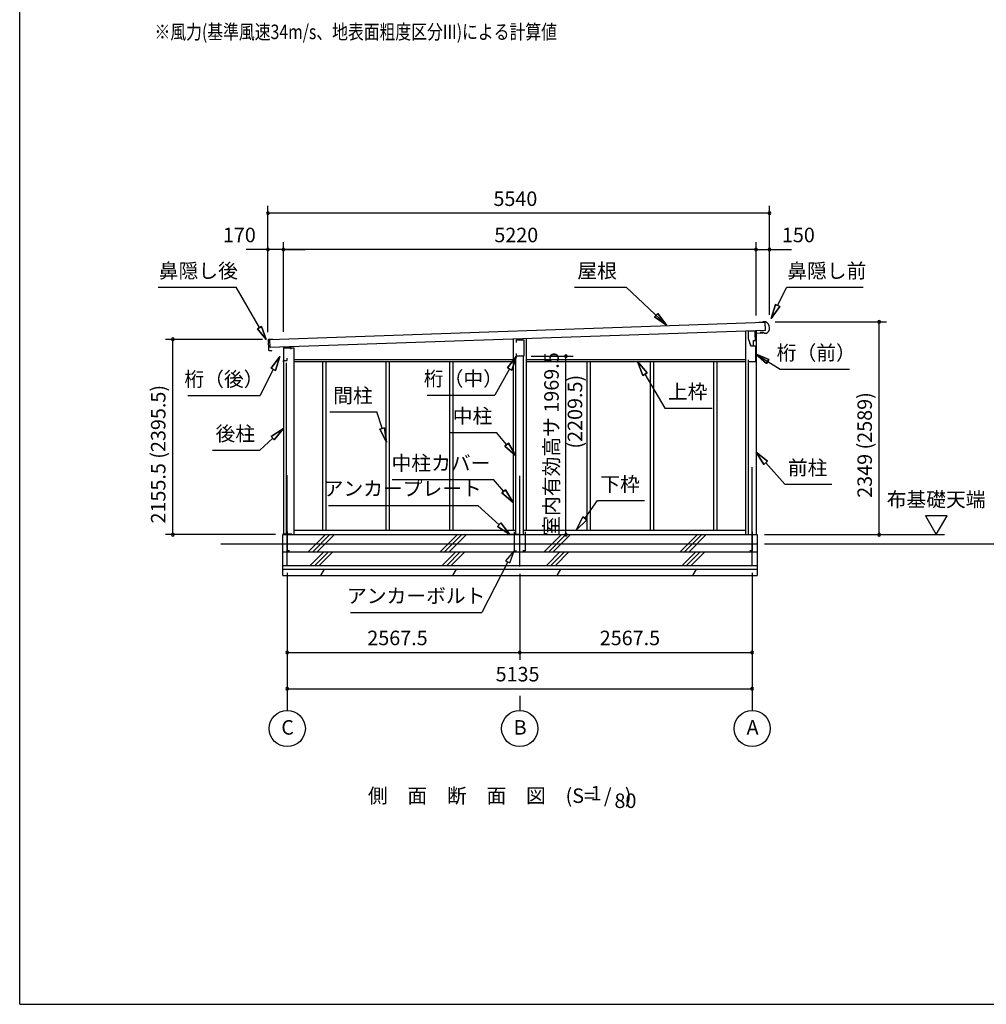
# Model space of a CAD drawing. Extents: x 868 to 32764, y 310 to 22484.
# Drawn here: x 868 to 11543, y 828 to 11696 of the extents above; entities that cross this region are included whole.
import ezdxf
from ezdxf.enums import TextEntityAlignment as Align

# ---------------------------------------------------------------- set-up
doc = ezdxf.new("R2010")
doc.units = 0
doc.header["$LTSCALE"] = 80
doc.linetypes.add('CENTER2', pattern=[20, 12.5, -2.5, 2.5, -2.5])
doc.layers.get('0').update_dxf_attribs({"linetype": 'CONTINUOUS'})
for name, color, linetype in [('0-1', 7, 'CONTINUOUS'), ('0-2', 7, 'CONTINUOUS'), ('0-5', 7, 'CONTINUOUS'), ('0-6', 7, 'CONTINUOUS'), ('0-8', 7, 'CONTINUOUS'), ('0-C', 7, 'CONTINUOUS'), ('0-F', 7, 'CONTINUOUS'), ('2-0', 7, 'CONTINUOUS'), ('2-1', 7, 'CONTINUOUS'), ('SUNPOU', 4, 'CONTINUOUS'), ('WAKUSEN-01', 50, 'CONTINUOUS')]:
    doc.layers.add(name, color=color, linetype=linetype)
doc.styles.get("Standard").update_dxf_attribs({"font": 'txt', "bigfont": 'BIGFONT'})

msp = doc.modelspace()

# ---------------------------------------------------------------- linework, layer by layer
at = {"color": 0, "linetype": 'BYBLOCK'}
for centre, start, end in [((3610, 9560), 0, 180), ((9150, 9560), 0, 180), ((3610, 9560), 180, 0), ((9150, 9560), 180, 0), ((3610, 9160), 0, 180), ((3610, 9160), 180, 0), ((3780, 9160), 0, 180), ((3780, 9160), 0, 180), ((3780, 9160), 180, 0), ((3780, 9160), 180, 0), ((9000, 9160), 0, 180), ((9000, 9160), 0, 180), ((9000, 9160), 180, 0), ((9000, 9160), 180, 0), ((9150, 9160), 0, 180), ((9150, 9160), 180, 0), ((10360, 8361), 90, 270), ((10360, 8361), 270, 90), ((2558, 8168), 90, 270), ((2558, 8168), 270, 90), ((6901, 7982), 90, 270), ((6901, 7982), 270, 90), ((2558, 6012), 90, 270), ((2558, 6012), 270, 90), ((6901, 6012), 90, 270), ((6901, 6012), 270, 90), ((10360, 6012), 90, 270), ((10360, 6012), 270, 90), ((3823, 4712), 0, 180), ((3823, 4712), 180, 0), ((6390, 4712), 0, 180), ((6390, 4712), 0, 180), ((6390, 4712), 180, 0), ((6390, 4712), 180, 0), ((8958, 4712), 0, 180), ((8958, 4712), 180, 0), ((3823, 4312), 0, 180), ((3823, 4312), 180, 0), ((8958, 4312), 0, 180), ((8958, 4312), 180, 0)]:
    msp.add_arc(centre, 15, start, end, dxfattribs=at)
at = {"layer": '0-1', "color": 3, "linetype": 'CONTINUOUS'}
for p, q in [((3630, 8168), (9098, 8356)), ((9101, 8266), (3633, 8078)), ((9000, 8263), (9000, 6012)), ((9075, 8355), (9035, 8354)), ((9104, 8361), (9075, 8360)), ((9075, 8360), (9075, 8355)), ((9098, 8356), (9101, 8266)), ((3613, 8162), (3614, 8134)), ((3660, 8169), (3617, 8168)), ((3633, 8078), (3630, 8168)), ((6318, 8170), (6318, 6062)), ((6463, 8175), (6463, 6062)), ((8885, 8259), (8885, 6012)), ((9054, 8244), (9054, 8252)), ((9079, 8244), (9054, 8244)), ((9095, 8231), (9079, 8244)), ((9109, 8232), (9095, 8231)), ((3614, 8123), (3615, 8089)), ((3615, 8078), (3616, 8050)), ((3617, 8132), (3618, 8132)), ((3618, 8127), (3617, 8127)), ((3618, 8087), (3620, 8087)), ((3620, 8082), (3618, 8082)), ((3622, 8046), (3647, 8046)), ((3647, 8046), (3654, 8042)), ((3780, 8074), (3895, 8074)), ((3780, 8074), (3780, 6012)), ((3895, 8074), (3895, 6012)), ((3895, 7947), (6318, 7947)), ((6348, 6012), (6348, 7982)), ((6433, 6012), (6433, 7982)), ((6463, 7947), (8885, 7947)), ((3810, 7907), (3810, 6012)), ((3895, 7922), (6318, 7922)), ((4212, 7922), (4212, 6062)), ((4249, 7922), (4249, 6062)), ((4913, 7922), (4913, 6062)), ((4950, 7922), (4950, 6062)), ((5614, 7922), (5614, 6062)), ((5651, 7922), (5651, 6062)), ((6463, 7922), (8885, 7922)), ((7130, 7922), (7130, 6062)), ((7167, 7922), (7167, 6062)), ((7831, 7922), (7831, 6062)), ((7868, 7922), (7868, 6062)), ((8532, 7922), (8532, 6062)), ((8569, 7922), (8569, 6062)), ((8915, 7911), (8915, 6012)), ((3773, 5562), (3773, 6012)), ((3773, 6012), (9013, 6012)), ((3895, 6062), (6348, 6062)), ((6433, 6062), (8885, 6062)), ((9013, 6012), (9013, 5562)), ((3090, 5912), (9013, 5912)), ((3773, 5822), (9013, 5822)), ((3773, 5672), (9013, 5672)), ((3773, 5632), (9013, 5632)), ((3773, 5562), (9013, 5562))]:
    msp.add_line(p, q, dxfattribs=at)
for centre, radius, start, end in [((9080, 8295), 70, 294.5604, 70.0855), ((3618, 8163), 5, 91.977, 181.977), ((3617, 8135), 3, 181.977, 271.977), ((3617, 8124), 3, 91.977, 181.977), ((3618, 8090), 3, 181.977, 271.977), ((3618, 8079), 3, 91.977, 181.977), ((3621, 8051), 5, 181.977, 271.977), ((3618, 8129), 2.5, 271.977, 91.977), ((3620, 8084), 2.5, 271.977, 91.977)]:
    msp.add_arc(centre, radius, start, end, dxfattribs=at)
at = {"layer": '0-2', "color": 4, "linetype": 'CONTINUOUS'}
for p, q in [((6356, 8162), (6435, 8164)), ((6356, 8132), (6356, 8162)), ((6435, 8164), (6435, 7982)), ((8913, 8257), (8913, 8177)), ((8992, 8257), (8913, 8257)), ((8913, 8177), (8941, 8097)), ((8973, 8157), (8993, 8157)), ((8973, 8097), (8973, 8157)), ((8992, 8192), (8992, 8257)), ((8993, 8237), (9077, 8240)), ((8993, 8157), (8993, 8237)), ((3780, 8075), (3780, 7919)), ((3865, 8075), (3780, 8075)), ((3865, 8061), (3865, 8075)), ((8942, 8097), (8932, 8125)), ((8941, 8097), (8993, 8097)), ((8942, 8097), (8973, 8097)), ((8993, 8097), (8993, 7920)), ((3782, 7919), (3782, 7934)), ((3782, 7934), (3822, 7934)), ((3822, 7934), (3822, 7961)), ((6356, 7982), (6356, 8012)), ((6435, 7982), (6356, 7982)), ((8918, 7920), (8918, 7940)), ((3780, 7919), (3782, 7919)), ((8993, 7920), (8918, 7920))]:
    msp.add_line(p, q, dxfattribs=at)
at = {"layer": '0-5', "color": 4, "linetype": 'CONTINUOUS'}
for p, q in [((11110, 6220), (10870, 6220)), ((10870, 6220), (10990, 6012)), ((10990, 6012), (11110, 6220)), ((9093, 6012), (11082, 6012)), ((9093, 5912), (13081, 5912)), ((3823, 4232), (3823, 4072)), ((6390, 4232), (6390, 4072)), ((8958, 4232), (8958, 4072))]:
    msp.add_line(p, q, dxfattribs=at)
for centre in [(3823, 3872), (6390, 3872), (8958, 3872)]:
    msp.add_circle(centre, 200, dxfattribs=at)
at = {"layer": '0-6', "color": 6, "linetype": 'CONTINUOUS'}
for p, q in [((2399, 8744), (3258, 8744)), ((3516, 8297), (3258, 8744)), ((6994, 8744), (7566, 8744)), ((8013, 8326), (7566, 8744)), ((9239, 8542), (9339, 8744)), ((9339, 8744), (10185, 8744)), ((9215, 8554), (9168, 8399)), ((9168, 8399), (9215, 8554)), ((9168, 8399), (9263, 8530)), ((9263, 8530), (9168, 8399)), ((9215, 8554), (9263, 8530)), ((9263, 8530), (9215, 8554)), ((7878, 8416), (7915, 8455)), ((7915, 8455), (7878, 8416)), ((7878, 8416), (8013, 8326)), ((8013, 8326), (7878, 8416)), ((8013, 8326), (7915, 8455)), ((7915, 8455), (8013, 8326)), ((3494, 8284), (3537, 8309)), ((3537, 8309), (3494, 8284)), ((3494, 8284), (3591, 8167)), ((3591, 8167), (3494, 8284)), ((3591, 8167), (3537, 8309)), ((3537, 8309), (3591, 8167)), ((3741, 7980), (3645, 7849)), ((3645, 7849), (3741, 7980)), ((3693, 7825), (3741, 7980)), ((3741, 7980), (3693, 7825)), ((6356, 7982), (6255, 7855)), ((6255, 7855), (6356, 7982)), ((6302, 7829), (6356, 7982)), ((6356, 7982), (6302, 7829)), ((9143, 7947), (8993, 8009)), ((8993, 8009), (9114, 7902)), ((8993, 8009), (9143, 7947)), ((9114, 7902), (8993, 8009)), ((8993, 8009), (9265, 7839)), ((9143, 7947), (9114, 7902)), ((9114, 7902), (9143, 7947)), ((3669, 7837), (3524, 7548)), ((3693, 7825), (3645, 7849)), ((3645, 7849), (3693, 7825)), ((6278, 7842), (6117, 7553)), ((6302, 7829), (6255, 7855)), ((6255, 7855), (6302, 7829)), ((7796, 7798), (7691, 7922)), ((7691, 7922), (7750, 7770)), ((7691, 7922), (7796, 7798)), ((7750, 7770), (7691, 7922)), ((9265, 7839), (10032, 7839)), ((7796, 7798), (7750, 7770)), ((7750, 7770), (7796, 7798)), ((7773, 7784), (7994, 7410)), ((2724, 7548), (3524, 7548)), ((5368, 7553), (6117, 7553)), ((7994, 7410), (8514, 7410)), ((4293, 7367), (4813, 7367)), ((4870, 7186), (4813, 7367)), ((3780, 7184), (3644, 7096)), ((3644, 7096), (3780, 7184)), ((3680, 7057), (3780, 7184)), ((3780, 7184), (3680, 7057)), ((4845, 7178), (4896, 7193)), ((4896, 7193), (4845, 7178)), ((4845, 7178), (4918, 7033)), ((4918, 7033), (4845, 7178)), ((4918, 7033), (4896, 7193)), ((4896, 7193), (4918, 7033)), ((3662, 7076), (3519, 6946)), ((3680, 7057), (3644, 7096)), ((3644, 7096), (3680, 7057)), ((5613, 7141), (6133, 7141)), ((6245, 7006), (6133, 7141)), ((6225, 6989), (6266, 7023)), ((6266, 7023), (6225, 6989)), ((6225, 6989), (6348, 6883)), ((6348, 6883), (6225, 6989)), ((6348, 6883), (6266, 7023)), ((6266, 7023), (6348, 6883)), ((2999, 6946), (3519, 6946)), ((9127, 6823), (9000, 6924)), ((9000, 6924), (9088, 6787)), ((9000, 6924), (9127, 6823)), ((9088, 6787), (9000, 6924)), ((9127, 6823), (9088, 6787)), ((9088, 6787), (9127, 6823)), ((9107, 6805), (9319, 6570)), ((4982, 6621), (6102, 6621)), ((6214, 6490), (6102, 6621)), ((9319, 6570), (9839, 6570)), ((6194, 6472), (6234, 6507)), ((6234, 6507), (6194, 6472)), ((6194, 6472), (6318, 6368)), ((6318, 6368), (6194, 6472)), ((6318, 6368), (6234, 6507)), ((6234, 6507), (6318, 6368)), ((4278, 6335), (5928, 6335)), ((6162, 6122), (5928, 6335)), ((7108, 6192), (7248, 6388)), ((7248, 6388), (7768, 6388)), ((7086, 6208), (7015, 6062)), ((7015, 6062), (7086, 6208)), ((7086, 6208), (7130, 6177)), ((7130, 6177), (7086, 6208)), ((6144, 6103), (6180, 6142)), ((6180, 6142), (6144, 6103)), ((6144, 6103), (6280, 6015)), ((6280, 6015), (6144, 6103)), ((6280, 6015), (6180, 6142)), ((6180, 6142), (6280, 6015)), ((7015, 6062), (7130, 6177)), ((7130, 6177), (7015, 6062)), ((6330, 5835), (6234, 5724)), ((6282, 5700), (6330, 5835)), ((6258, 5712), (5973, 5151)), ((6234, 5724), (6282, 5700)), ((4523, 5151), (5973, 5151))]:
    msp.add_line(p, q, dxfattribs=at)
at = {"layer": '0-8', "color": 6, "linetype": 'CONTINUOUS'}
msp.add_line((8958, 5670), (8958, 6757), dxfattribs=at)
at = {"layer": '0-C', "color": 2, "linetype": 'CONTINUOUS'}
for p, q in [((4054, 5822), (4244, 6012)), ((4104, 5822), (4294, 6012)), ((4153, 5822), (4343, 6012)), ((5512, 5822), (5702, 6012)), ((5561, 5822), (5751, 6012)), ((5611, 5822), (5801, 6012)), ((6662, 5822), (6852, 6012)), ((6711, 5822), (6901, 6012)), ((6761, 5822), (6951, 6012)), ((8162, 5822), (8352, 6012)), ((8211, 5822), (8401, 6012)), ((8261, 5822), (8451, 6012)), ((4077, 5672), (4227, 5822)), ((4127, 5672), (4277, 5822)), ((4176, 5672), (4326, 5822)), ((5535, 5672), (5685, 5822)), ((5584, 5672), (5734, 5822)), ((5634, 5672), (5784, 5822)), ((6685, 5672), (6835, 5822)), ((6734, 5672), (6884, 5822)), ((6784, 5672), (6934, 5822)), ((8185, 5672), (8335, 5822)), ((8234, 5672), (8384, 5822)), ((8284, 5672), (8434, 5822)), ((4195, 5562), (4236, 5632)), ((5653, 5562), (5693, 5632)), ((6803, 5562), (6843, 5632)), ((8303, 5562), (8343, 5632))]:
    msp.add_line(p, q, dxfattribs=at)
at = {"layer": '0-F', "color": 7, "linetype": 'CONTINUOUS'}
for p, q in [((3873, 6017), (3773, 6017)), ((6380, 6015), (6280, 6015)), ((6330, 6045), (6330, 5835)), ((6400, 6015), (6500, 6015)), ((6450, 6045), (6450, 5835)), ((8908, 6014), (9008, 6014)), ((8958, 6044), (8958, 5834)), ((3823, 5837), (3848, 5837)), ((6330, 5835), (6355, 5835)), ((6450, 5835), (6425, 5835)), ((8958, 5834), (8933, 5834))]:
    msp.add_line(p, q, dxfattribs=at)
at = {"layer": '2-1', "color": 6, "linetype": 'CENTER2'}
for p, q in [((3823, 5670), (3823, 6757)), ((6390, 5660), (6390, 6757)), ((3823, 6047), (3823, 5837))]:
    msp.add_line(p, q, dxfattribs=at)
at = {"layer": 'SUNPOU', "color": 4, "linetype": 'CONTINUOUS'}
for p, q in [((3610, 8246), (3610, 9640)), ((9150, 8440), (9150, 9640)), ((9150, 9560), (3610, 9560)), ((3610, 8246), (3610, 9240)), ((3780, 8250), (3780, 9240)), ((3780, 8250), (3780, 9240)), ((9000, 8432), (9000, 9240)), ((9000, 8432), (9000, 9240)), ((9150, 8440), (9150, 9240)), ((3610, 9160), (3370, 9160)), ((3780, 9160), (3610, 9160)), ((9000, 9160), (3780, 9160)), ((3780, 9160), (4020, 9160)), ((9000, 9160), (8760, 9160)), ((9000, 9160), (9150, 9160)), ((9150, 9160), (9390, 9160)), ((9210, 8361), (10440, 8361)), ((10360, 6012), (10360, 8361)), ((3550, 8168), (2478, 8168)), ((2558, 6012), (2558, 8168)), ((6515, 7982), (6981, 7982)), ((6901, 6012), (6901, 7982)), ((3693, 6012), (2478, 6012)), ((9173, 6012), (10440, 6012)), ((3823, 5590), (3823, 4632)), ((3823, 5590), (3823, 4232)), ((6390, 5580), (6390, 4632)), ((6390, 5580), (6390, 4632)), ((8958, 5590), (8958, 4632)), ((8958, 5590), (8958, 4232)), ((3823, 4712), (6390, 4712)), ((6390, 4712), (8958, 4712)), ((3823, 4312), (8958, 4312))]:
    msp.add_line(p, q, dxfattribs=at)
at = {"layer": 'WAKUSEN-01'}
for q in [(868, 22484), (32764, 828)]:
    msp.add_line((868, 828), q, dxfattribs=at)

# ---------------------------------------------------------------- texts
at = {"color": 7}
for s, p in [('5540', (6100, 9640)), ('170', (3112, 9240)), ('5220', (6110, 9240)), ('150', (9286, 9240)), ('2567.5', (4707, 4792)), ('2567.5', (7274, 4792)), ('5135', (6124, 4392))]:
    msp.add_text(s, height=160, dxfattribs=at).set_placement(p)
for s, p in [('室内有効高サ 1969.5', (6821, 6000)), ('2155.5 (2395.5)', (2478, 6135)), ('2349 (2589)', (10280, 6419))]:
    msp.add_text(s, height=160, rotation=90, dxfattribs=at).set_placement(p)
at = {"layer": '0-5', "color": 7, "linetype": 'CONTINUOUS'}
for s, p in [('布基礎天端', (10989, 6380)), ('C', (3827, 3864)), ('B', (6395, 3864)), ('A', (8962, 3864))]:
    msp.add_text(s, height=160, dxfattribs=at).set_placement(p, align=Align.MIDDLE)
at = {"layer": '0-6', "color": 7, "linetype": 'CONTINUOUS'}
for s, p in [('鼻隠し後', (2841, 8904)), ('屋根', (7245, 8904)), ('鼻隠し前', (9782, 8904)), ('桁（前）', (9665, 7999)), ('桁（後）', (3124, 7708)), ('桁（中）', (5768, 7713)), ('間柱', (4549, 7527)), ('上枠', (8245, 7570)), ('中柱', (5869, 7301)), ('後柱', (3250, 7106)), ('中柱カバー', (5521, 6781)), ('前柱', (9570, 6730)), ('下枠', (7499, 6548)), ('アンカープレート', (5098, 6501)), ('アンカーボルト', (5247, 5316))]:
    msp.add_text(s, height=160, dxfattribs=at).set_placement(p, align=Align.MIDDLE)
at = {"layer": '0-F', "color": 7, "linetype": 'CONTINUOUS', "width": 0.8}
msp.add_text('※風力(基準風速34m/s、地表面粗度区分III)による計算値', height=160, rotation=0.0003, dxfattribs=at).set_placement((2357, 11482))
at = {"layer": '2-0', "color": 7, "linetype": 'CONTINUOUS'}
for s, p in [('側\u3000面\u3000断\u3000面\u3000図', (5696, 3110)), ('(S=  /   )', (7261, 3110)), ('1', (7234, 3138)), ('80', (7558, 3054))]:
    msp.add_text(s, height=160, dxfattribs=at).set_placement(p, align=Align.MIDDLE)
at = {"layer": 'SUNPOU', "color": 7, "linetype": 'CONTINUOUS'}
msp.add_text('(2209.5)', height=160, rotation=90, dxfattribs=at).set_placement((7021, 7369), align=Align.MIDDLE)

doc.saveas('drawing.dxf')
